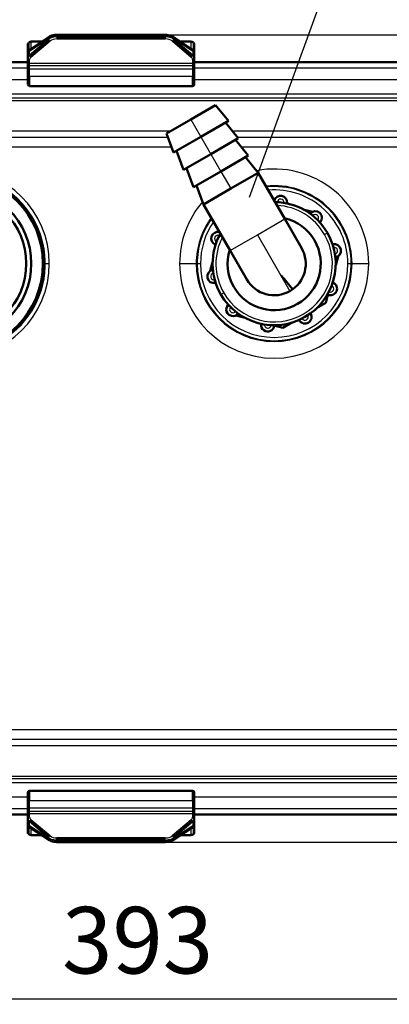
# Model space of a CAD drawing. Units: millimetres. Extents: x 460 to 1459, y 33 to 1014.
# Drawn here: x 806 to 917, y 33 to 329 of the extents above; entities that cross this region are included whole.
import ezdxf

# ---------------------------------------------------------------- set-up
doc = ezdxf.new("R2010")
doc.units = ezdxf.units.MM
for name, color, linetype, lineweight in [('AM_0', 7, 'Continuous', 50), ('AM_4', 3, 'Continuous', 25), ('AM_5', 3, 'Continuous', 25)]:
    doc.layers.add(name, color=color, linetype=linetype, lineweight=lineweight)
doc.styles.get("Standard").update_dxf_attribs({"font": 'ISOCP.SHX'})
doc.dimstyles.new('AM_DIN$0', dxfattribs={"dimtxt": 3.5, "dimasz": 2.5, "dimexe": 1, "dimexo": 1, "dimgap": 1.5, "dimtad": 1, "dimdsep": 46, "dimtxsty": 'STANDARD', "dimcen": 0, "dimclrd": 256, "dimclre": 256, "dimclrt": 2, "dimadec": 0, "dimazin": 2, "dimtp": 0.1, "dimtm": 0.1, "dimtfac": 0.71, "dimtdec": 3, "dimtmove": 0, "dimatfit": 3, "dimfxl": 1, "dimlwd": -1, "dimlwe": -1, "dimarcsym": 0})

# ---------------------------------------------------------------- blocks, each defined once
blk = doc.blocks.new('*D5')
at = {"layer": 'AM_5'}
for p, q in [((636.85, 185.72), (636.85, 33.67)), ((1029.57, 185.72), (1029.57, 33.67)), ((646.85, 34.67), (1019.57, 34.67))]:
    blk.add_line(p, q, dxfattribs=at)
for points in [[(646.85, 36.34), (646.85, 33.01), (636.85, 34.67)], [(1019.57, 36.34), (1019.57, 33.01), (1029.57, 34.67)]]:
    blk.add_solid(points, dxfattribs=at)
at = {"layer": 'Defpoints', "color": 0}
for p in [(636.85, 186.72), (1029.57, 186.72), (1029.57, 34.67)]:
    blk.add_point(p, dxfattribs=at)
at = {"layer": 'AM_5', "color": 2, "insert": (841.16, 49.67), "char_height": 20, "attachment_point": 5}
blk.add_mtext('393', dxfattribs=at)
blk = doc.blocks.new('*D8')
at = {"layer": 'AM_5'}
for p, q in [((850.49, 324.24), (1107.67, 324.24)), ((1106.67, 314.24), (1106.67, 91.76)), ((850.49, 81.76), (1107.67, 81.76))]:
    blk.add_line(p, q, dxfattribs=at)
for points in [[(1105, 314.24), (1108.34, 314.24), (1106.67, 324.24)], [(1105, 91.76), (1108.34, 91.76), (1106.67, 81.76)]]:
    blk.add_solid(points, dxfattribs=at)
at = {"layer": 'Defpoints', "color": 0}
for p in [(849.49, 324.24), (849.49, 81.76), (1106.67, 81.76)]:
    blk.add_point(p, dxfattribs=at)
at = {"layer": 'AM_5', "color": 2, "insert": (1091.67, 202.57), "char_height": 20, "attachment_point": 5, "rotation": 90}
blk.add_mtext('242', dxfattribs=at)

msp = doc.modelspace()

# ---------------------------------------------------------------- linework, layer by layer
msp.add_line((874.767723, 275.503074), (916.012952, 388.691577))
at = {"layer": 'AM_0'}
for p, q in [((808.986677, 319.968988), (814.70725, 323.691794)), ((849.48889, 324.238535), (816.930036, 324.238535)), ((851.711676, 323.691794), (857.432249, 319.968988)), ((808.209463, 321.173372), (808.209463, 321.653537)), ((808.209463, 321.653537), (808.331885, 321.653537)), ((808.209463, 321.173372), (808.209463, 318.670492)), ((812.376343, 322.174898), (809.209463, 322.174898)), ((857.209463, 322.174898), (854.042583, 322.174898)), ((858.087041, 321.653537), (858.209463, 321.653537)), ((858.209463, 321.653537), (858.209463, 321.173372)), ((858.209463, 318.670492), (858.209463, 321.173372)), ((808.209463, 318.670492), (808.209463, 317.206346)), ((808.209463, 317.206346), (808.209463, 316.060331)), ((858.209463, 317.206346), (858.209463, 318.670492)), ((858.209463, 316.060331), (858.209463, 317.206346)), ((692.202457, 316.000002), (808.209463, 316.000002)), ((808.209463, 316.060331), (808.209463, 314.050904)), ((808.209463, 314.050904), (808.209463, 311.750663)), ((858.209463, 314.050904), (858.209463, 316.060331)), ((858.209463, 316.000002), (974.216469, 316.000002)), ((858.209463, 311.750663), (858.209463, 314.050904)), ((808.209463, 309.339435), (808.209463, 311.750663)), ((858.209463, 311.750663), (858.209463, 309.339435)), ((808.209463, 309.337912), (808.209463, 309.339435)), ((857.709463, 308.837912), (808.709463, 308.837912)), ((858.209463, 309.339435), (858.209463, 309.337912)), ((857.209463, 298.801272), (864.570679, 303.051272)), ((864.570679, 303.051272), (868.436704, 298.355119)), ((849.848247, 294.551272), (857.209463, 298.801272)), ((868.436704, 298.355119), (860.209463, 293.605119)), ((867.570679, 297.855119), (871.436704, 293.158967)), ((849.848247, 294.551272), (851.982222, 288.855119)), ((851.982222, 288.855119), (860.209463, 293.605119)), ((871.436704, 293.158967), (863.209463, 288.408967)), ((870.570679, 292.658967), (874.436704, 287.962815)), ((852.848247, 289.355119), (854.982222, 283.658967)), ((854.982222, 283.658967), (863.209463, 288.408967)), ((874.436704, 287.962815), (866.209463, 283.212815)), ((873.570679, 287.462815), (877.436704, 282.766662)), ((855.848247, 284.158967), (857.982222, 278.462815)), ((857.982222, 278.462815), (866.209463, 283.212815)), ((877.436704, 282.766662), (869.209463, 278.016662)), ((885.436704, 268.910256), (877.436704, 282.766662)), ((858.848247, 278.962815), (860.982222, 273.266662)), ((869.209463, 278.016662), (860.982222, 273.266662)), ((860.982222, 273.266662), (868.982222, 259.410256)), ((890.944082, 271.808172), (893.752308, 271.065042)), ((890.436704, 260.250002), (885.436704, 268.910256)), ((873.982222, 250.750002), (868.982222, 259.410256)), ((901.404814, 257.675788), (900.703366, 255.025078)), ((863.014113, 253.324215), (863.71556, 255.974925)), ((898.348452, 246.12606), (897.703141, 243.687485)), ((897.703141, 243.687485), (894.950806, 242.087016)), ((873.474844, 239.191831), (870.666618, 239.934961)), ((884.812437, 236.191606), (882.261857, 236.866557)), ((887.564773, 237.792075), (884.812437, 236.191606)), ((808.209463, 96.660568), (808.209463, 96.662091)), ((808.209463, 94.24934), (808.209463, 96.660568)), ((808.709463, 97.162091), (857.709463, 97.162091)), ((858.209463, 96.662091), (858.209463, 96.660568)), ((858.209463, 96.660568), (858.209463, 94.24934)), ((808.209463, 94.24934), (808.209463, 91.949099)), ((808.209463, 91.949099), (808.209463, 89.939672)), ((858.209463, 91.949099), (858.209463, 94.24934)), ((858.209463, 89.939672), (858.209463, 91.949099)), ((808.209463, 90.000002), (692.202457, 90.000002)), ((808.209463, 89.939672), (808.209463, 88.793657)), ((808.209463, 88.793657), (808.209463, 87.329511)), ((974.216469, 90.000002), (858.209463, 90.000002)), ((858.209463, 88.793657), (858.209463, 89.939672)), ((858.209463, 87.329511), (858.209463, 88.793657)), ((808.209463, 87.329511), (808.209463, 84.826631)), ((814.70725, 82.308209), (808.986677, 86.031016)), ((857.432249, 86.031016), (851.711676, 82.308209)), ((858.209463, 84.826631), (858.209463, 87.329511)), ((808.209463, 84.346466), (808.209463, 84.826631)), ((808.331885, 84.346466), (808.209463, 84.346466)), ((809.209463, 83.825106), (812.376343, 83.825106)), ((854.042583, 83.825106), (857.209463, 83.825106)), ((858.209463, 84.346466), (858.087041, 84.346466)), ((858.209463, 84.826631), (858.209463, 84.346466)), ((816.930036, 81.761468), (849.48889, 81.761468))]:
    msp.add_line(p, q, dxfattribs=at)
for radius in [26.5, 23, 21.5]:
    msp.add_circle((786.209463, 255.500002), radius, dxfattribs=at)
for centre, radius, start, end in [((808.709463, 309.337912), 0.5, 180, 270), ((857.709463, 309.337912), 0.5, 270, 0), ((786.209463, 255.500002), 27, 13.05319006, 193.05319006), ((884.14324, 273.898657), 2, 354, 163.39417058), ((882.209463, 255.500002), 18.5, 30, 89.10185217), ((884.14324, 273.898657), 2, 350.90142066, 354), ((882.209463, 255.500002), 14, 30, 77.26788996), ((894.588379, 269.248181), 2, 138, 141.09857934), ((894.588379, 269.248181), 2, 318, 137.99999915), ((894.588379, 269.248181), 2, 314.90142066, 318), ((865.308872, 263.024629), 2, 76.60582942, 246), ((882.209463, 255.500002), 18.5, 150.89814783, 210), ((882.209463, 255.500002), 18.5, 210, 30), ((786.209463, 255.500002), 27, 193.05319006, 13.05319006), ((865.308872, 263.024629), 2, 246, 249.09857934), ((882.209463, 255.500002), 14, 210, 30), ((900.305194, 259.346368), 2, 102, 105.09857934), ((900.305194, 259.346368), 2, 282, 102), ((882.209463, 255.500002), 14, 162.73211004, 210), ((882.209463, 255.500002), 9.5, 300, 30), ((900.305194, 259.346368), 2, 278.90142066, 282), ((864.113732, 251.653635), 2, 102, 282), ((864.113732, 251.653635), 2, 98.90142066, 102), ((835.709463, 207.222261), 66, 37.93241315, 42.60578837), ((864.113732, 251.653635), 2, 282, 285.09857934), ((882.209463, 255.500002), 9.5, 210, 300), ((899.110054, 247.975374), 2, 246, 66), ((899.110054, 247.975374), 2, 66, 69.09857934), ((835.709463, 207.222261), 65.07258, 38.00306166, 38.18914021), ((899.110054, 247.975374), 2, 242.90142066, 246), ((869.830547, 241.751822), 2, 138, 318), ((869.830547, 241.751822), 2, 134.90142066, 138), ((869.830547, 241.751822), 2, 318, 321.09857934), ((891.459463, 239.478532), 2, 210, 30), ((891.459463, 239.478532), 2, 30, 33.09857934), ((880.275686, 237.101347), 2, 174, 354), ((880.275686, 237.101347), 2, 170.90142066, 174), ((880.275686, 237.101347), 2, 354, 357.09857934), ((891.459463, 239.478532), 2, 206.90142066, 210), ((808.709463, 96.662091), 0.5, 90, 180), ((857.709463, 96.662091), 0.5, 0, 90)]:
    msp.add_arc(centre, radius, start, end, dxfattribs=at)
for centre, major_axis, start_param, end_param in [((809.209463, 321.173372), (0, -1.001525), 3.926990817, 4.7123889804), ((809.209463, 321.173372), (0, -1.001525), 3.141592661, 3.926990817), ((857.209463, 321.173372), (0, -1.001525), 2.3561944902, 3.1415926536), ((857.209463, 321.173372), (0, -1.001525), 1.5707963268, 2.3561944902), ((809.209463, 84.826631), (0, 1.001525), 1.5707963268, 2.3561944902), ((809.209463, 84.826631), (0, 1.001525), 2.3561944902, 3.1415926536), ((857.209463, 84.826631), (0, 1.001525), 3.141592661, 3.926990817), ((857.209463, 84.826631), (0, 1.001525), 3.926990817, 4.7123889804)]:
    msp.add_ellipse(centre, major_axis=major_axis, ratio=0.9984769515, start_param=start_param, end_param=end_param, dxfattribs=at)
for points, knots in [([(814.70725, 323.691794), (814.95161, 323.850817), (815.234765, 323.969838), (815.848263, 324.143882), (816.187414, 324.200386), (816.66323, 324.233871), (816.796798, 324.238535), (816.930036, 324.238535)], [0, 0, 0, 0, 0.10483585528, 0.10483585528, 0.2090501064, 0.2090501064, 0.24902171666, 0.24902171666, 0.24902171666, 0.24902171666]), ([(849.48889, 324.238535), (849.793356, 324.238535), (850.101443, 324.213794), (850.678295, 324.117243), (850.953612, 324.044959), (851.384824, 323.877811), (851.555828, 323.793216), (851.711676, 323.691794)], [0, 0, 0, 0, 0.09133982389, 0.09133982389, 0.18233989047, 0.18233989047, 0.24920227114, 0.24920227114, 0.24920227114, 0.24920227114]), ([(808.209463, 318.670492), (808.209463, 318.838736), (808.242062, 319.008722), (808.360642, 319.31793), (808.446824, 319.460448), (808.67345, 319.735455), (808.823122, 319.86255), (808.986677, 319.968988)], [0, 0, 0, 0, 0.05795782504, 0.05795782504, 0.11557117076, 0.11557117076, 0.18574000146, 0.18574000146, 0.18574000146, 0.18574000146]), ([(857.432249, 319.968988), (857.553119, 319.890329), (857.665972, 319.80073), (857.856896, 319.607322), (857.938099, 319.505149), (858.113192, 319.213574), (858.185787, 319.002211), (858.207762, 318.748876), (858.209463, 318.709671), (858.209463, 318.670492)], [0, 0, 0, 0, 0.05185581603, 0.05185581603, 0.09806288888, 0.09806288888, 0.17222956267, 0.17222956267, 0.18572602057, 0.18572602057, 0.18572602057, 0.18572602057]), ([(808.986677, 86.031016), (808.865807, 86.109675), (808.752954, 86.199273), (808.56203, 86.392681), (808.480827, 86.494855), (808.305734, 86.786429), (808.233139, 86.997792), (808.211164, 87.251127), (808.209463, 87.290333), (808.209463, 87.329511)], [0, 0, 0, 0, 0.05185581603, 0.05185581603, 0.09806288888, 0.09806288888, 0.17222956267, 0.17222956267, 0.18572602057, 0.18572602057, 0.18572602057, 0.18572602057]), ([(858.209463, 87.329511), (858.209463, 87.161268), (858.176864, 86.991281), (858.058284, 86.682074), (857.972102, 86.539556), (857.745476, 86.264548), (857.595804, 86.137453), (857.432249, 86.031016)], [0, 0, 0, 0, 0.05795782504, 0.05795782504, 0.11557117076, 0.11557117076, 0.18574000146, 0.18574000146, 0.18574000146, 0.18574000146]), ([(816.930036, 81.761468), (816.62557, 81.761468), (816.317484, 81.786209), (815.740631, 81.88276), (815.465314, 81.955044), (815.034102, 82.122192), (814.863098, 82.206787), (814.70725, 82.308209)], [0, 0, 0, 0, 0.09133982389, 0.09133982389, 0.18233989047, 0.18233989047, 0.24920227114, 0.24920227114, 0.24920227114, 0.24920227114]), ([(851.711676, 82.308209), (851.467316, 82.149186), (851.184161, 82.030165), (850.570663, 81.856121), (850.231512, 81.799618), (849.755696, 81.766133), (849.622128, 81.761468), (849.48889, 81.761468)], [0, 0, 0, 0, 0.10483585528, 0.10483585528, 0.2090501064, 0.2090501064, 0.24902171666, 0.24902171666, 0.24902171666, 0.24902171666])]:
    msp.add_open_spline(points, degree=3, knots=knots, dxfattribs=at)
at = {"layer": 'AM_4'}
for p, q in [((808.693451, 319.361015), (814.414025, 323.083822)), ((814.414025, 322.915126), (808.693451, 318.0703)), ((814.547482, 322.592621), (808.826909, 317.747795)), ((808.939092, 319.934455), (814.659666, 323.657262)), ((814.414025, 323.083822), (814.414025, 322.915126)), ((815.49856, 323.507511), (815.49856, 323.445229)), ((816.930036, 324.238535), (816.930036, 324.178228)), ((849.48889, 324.178228), (816.930036, 324.178228)), ((816.930036, 324.178228), (816.930036, 323.661153)), ((816.930036, 323.661153), (849.48889, 323.661153)), ((816.930036, 323.63746), (816.930036, 323.661153)), ((849.48889, 323.63746), (816.930036, 323.63746)), ((816.930036, 323.63746), (816.930036, 323.288332)), ((849.48889, 323.288332), (816.930036, 323.288332)), ((816.930036, 323.288332), (816.930036, 323.006816)), ((816.930036, 323.006816), (849.48889, 323.006816)), ((849.48889, 324.238535), (849.48889, 324.178228)), ((849.48889, 324.178228), (849.48889, 323.661153)), ((849.48889, 323.661153), (849.48889, 323.63746)), ((849.48889, 323.63746), (849.48889, 323.288332)), ((849.48889, 323.288332), (849.48889, 323.006816)), ((850.920366, 323.445229), (850.920366, 323.507511)), ((851.75926, 323.657262), (857.479834, 319.934455)), ((857.592018, 317.747795), (851.871444, 322.592621)), ((852.004901, 322.915126), (852.004901, 323.083822)), ((852.004901, 323.083822), (857.725475, 319.361015)), ((857.725475, 318.0703), (852.004901, 322.915126)), ((808.502356, 321.881558), (808.502356, 319.525036)), ((809.112787, 317.535878), (814.83336, 322.380704)), ((809.209463, 320.113971), (809.209463, 322.174898)), ((851.585566, 322.380704), (857.306139, 317.535878)), ((857.209463, 322.174898), (857.209463, 320.113971)), ((857.91657, 319.525052), (857.91657, 321.881558)), ((808.333004, 317.656876), (808.333004, 319.030582)), ((808.35591, 316.909831), (808.35591, 315.763817)), ((808.693451, 318.0703), (808.693451, 319.361015)), ((808.709463, 315.640996), (808.709463, 316.787011)), ((857.709463, 316.787011), (857.709463, 315.640996)), ((857.725475, 319.361015), (857.725475, 318.0703)), ((858.063016, 315.763817), (858.063016, 316.909831)), ((858.085922, 319.030582), (858.085922, 317.656876)), ((808.209463, 315.806473), (692.395986, 315.806473)), ((692.395986, 314.311781), (808.209463, 314.311781)), ((808.35591, 311.738324), (808.35591, 314.038565)), ((857.709463, 315.640996), (808.709463, 315.640996)), ((808.709463, 314.948502), (808.709463, 315.640996)), ((857.709463, 314.948502), (808.709463, 314.948502)), ((808.709463, 314.033454), (808.709463, 314.948502)), ((808.709463, 311.733214), (808.709463, 314.033454)), ((808.709463, 314.033454), (857.709463, 314.033454)), ((857.709463, 315.640996), (857.709463, 314.948502)), ((857.709463, 314.948502), (857.709463, 314.033454)), ((857.709463, 314.033454), (857.709463, 311.733214)), ((858.063016, 311.738324), (858.063016, 314.038565)), ((974.02294, 315.806473), (858.209463, 315.806473)), ((858.209463, 314.311781), (974.02294, 314.311781)), ((692.395986, 310.807234), (808.209463, 310.807234)), ((808.709463, 311.733214), (808.709463, 308.83974)), ((857.709463, 311.733214), (808.709463, 311.733214)), ((857.709463, 308.83974), (857.709463, 311.733214)), ((858.209463, 310.807234), (974.02294, 310.807234)), ((808.709463, 308.83974), (808.709463, 308.837912)), ((857.709463, 308.837912), (857.709463, 308.83974)), ((975.841251, 306.400417), (690.577675, 306.400417)), ((690.577675, 305.253264), (975.841251, 305.253264)), ((690.577675, 304.521031), (975.841251, 304.521031)), ((857.209463, 298.801272), (860.209463, 293.605119)), ((851.107532, 295.27832), (699.820386, 295.27832)), ((699.820386, 293.447739), (850.261668, 293.447739)), ((860.209463, 293.605119), (863.209463, 288.408967)), ((966.59854, 295.27832), (869.691984, 295.27832)), ((871.198978, 293.447739), (966.59854, 293.447739)), ((699.820386, 290.579857), (851.336076, 290.579857)), ((872.28227, 290.579857), (966.59854, 290.579857)), ((863.209463, 288.408967), (866.209463, 283.212815)), ((866.209463, 283.212815), (869.209463, 278.016662)), ((882.454153, 274.076187), (883.148718, 274.003185)), ((885.137762, 273.794128), (886.132283, 273.6896)), ((893.10209, 270.586442), (893.845234, 269.917311)), ((877.209463, 264.160256), (885.436704, 268.910256)), ((895.331524, 268.57905), (896.074669, 267.90992)), ((865.715609, 263.938175), (865.99967, 264.576187)), ((868.982222, 259.410256), (877.209463, 264.160256)), ((877.209463, 264.160256), (886.959463, 247.27276)), ((897.364908, 264.250002), (898.230933, 264.750002)), ((812.511805, 261.5981), (812.024725, 261.485172)), ((864.495399, 261.197539), (864.902135, 262.111084)), ((899.88937, 261.302663), (900.097282, 260.324515)), ((900.513105, 258.36822), (900.721017, 257.390073)), ((813.209463, 255.500002), (814.622949, 255.500002)), ((853.795977, 255.500002), (858.795215, 255.500002)), ((858.795215, 255.500002), (859.058869, 255.500002)), ((859.058869, 255.500002), (860.058717, 255.500002)), ((904.360209, 255.500002), (905.360057, 255.500002)), ((905.360057, 255.500002), (905.623711, 255.500002)), ((905.623711, 255.500002), (910.622949, 255.500002)), ((863.905821, 252.631783), (863.697909, 253.609931)), ((864.529556, 249.69734), (864.321644, 250.675488)), ((899.923527, 249.802465), (899.516791, 248.888919)), ((866.187993, 246.250002), (867.054018, 246.750002)), ((898.703317, 247.061828), (898.296581, 246.148283)), ((869.087402, 242.420953), (868.344257, 243.090084)), ((871.316836, 240.413561), (870.573692, 241.082692)), ((893.191514, 240.478532), (892.325488, 239.978532)), ((879.281165, 237.205875), (878.286643, 237.310403)), ((882.26473, 236.89229), (881.270208, 236.996818)), ((890.593438, 238.978532), (889.727412, 238.478532)), ((966.59854, 115.420146), (699.820386, 115.420146)), ((966.59854, 112.552264), (699.820386, 112.552264)), ((699.820386, 110.721683), (966.59854, 110.721683)), ((975.841251, 101.478972), (690.577675, 101.478972)), ((975.841251, 100.746739), (690.577675, 100.746739)), ((690.577675, 99.599587), (975.841251, 99.599587)), ((808.209463, 95.192769), (692.395986, 95.192769)), ((808.709463, 97.162091), (808.709463, 97.160264)), ((808.709463, 97.160264), (808.709463, 94.26679)), ((857.709463, 97.160264), (857.709463, 97.162091)), ((857.709463, 94.26679), (857.709463, 97.160264)), ((974.02294, 95.192769), (858.209463, 95.192769)), ((808.209463, 91.688223), (692.395986, 91.688223)), ((808.35591, 94.261679), (808.35591, 91.961438)), ((808.709463, 91.966549), (808.709463, 94.26679)), ((808.709463, 94.26679), (857.709463, 94.26679)), ((808.709463, 91.051501), (808.709463, 91.966549)), ((857.709463, 91.966549), (808.709463, 91.966549)), ((857.709463, 94.26679), (857.709463, 91.966549)), ((857.709463, 91.966549), (857.709463, 91.051501)), ((858.063016, 94.261679), (858.063016, 91.961438)), ((974.02294, 91.688223), (858.209463, 91.688223)), ((692.395986, 90.19353), (808.209463, 90.19353)), ((808.35591, 90.236187), (808.35591, 89.090172)), ((808.709463, 91.051501), (857.709463, 91.051501)), ((808.709463, 90.359007), (808.709463, 91.051501)), ((808.709463, 90.359007), (857.709463, 90.359007)), ((808.709463, 89.212992), (808.709463, 90.359007)), ((857.709463, 91.051501), (857.709463, 90.359007)), ((857.709463, 90.359007), (857.709463, 89.212992)), ((858.063016, 89.090172), (858.063016, 90.236187)), ((858.209463, 90.19353), (974.02294, 90.19353)), ((808.333004, 86.969421), (808.333004, 88.343127)), ((808.502356, 86.474951), (808.502356, 84.118446)), ((808.693451, 86.638988), (808.693451, 87.929703)), ((808.693451, 87.929703), (814.414025, 83.084877)), ((814.414025, 82.916181), (808.693451, 86.638988)), ((808.826909, 88.252208), (814.547482, 83.407382)), ((814.659666, 82.342741), (808.939092, 86.065548)), ((814.83336, 83.619299), (809.112787, 88.464125)), ((809.209463, 83.825106), (809.209463, 85.886032)), ((857.306139, 88.464125), (851.585566, 83.619299)), ((857.479834, 86.065548), (851.75926, 82.342741)), ((851.871444, 83.407382), (857.592018, 88.252208)), ((852.004901, 83.084877), (857.725475, 87.929703)), ((857.725475, 86.638988), (852.004901, 82.916181)), ((857.209463, 85.886032), (857.209463, 83.825106)), ((857.725475, 87.929703), (857.725475, 86.638988)), ((857.91657, 84.118446), (857.91657, 86.474967)), ((858.085922, 88.343127), (858.085922, 86.969421)), ((814.414025, 83.084877), (814.414025, 82.916181)), ((849.48889, 82.993188), (816.930036, 82.993188)), ((816.930036, 82.711671), (816.930036, 82.993188)), ((849.48889, 82.711671), (849.48889, 82.993188)), ((852.004901, 82.916181), (852.004901, 83.084877)), ((815.49856, 82.554774), (815.49856, 82.492492)), ((816.930036, 82.711671), (849.48889, 82.711671)), ((816.930036, 82.362543), (816.930036, 82.711671)), ((816.930036, 82.362543), (849.48889, 82.362543)), ((816.930036, 82.33885), (816.930036, 82.362543)), ((849.48889, 82.33885), (816.930036, 82.33885)), ((816.930036, 81.821775), (816.930036, 82.33885)), ((816.930036, 81.821775), (849.48889, 81.821775)), ((816.930036, 81.761468), (816.930036, 81.821775)), ((849.48889, 82.362543), (849.48889, 82.711671)), ((849.48889, 82.362543), (849.48889, 82.33885)), ((849.48889, 81.821775), (849.48889, 82.33885)), ((849.48889, 81.761468), (849.48889, 81.821775)), ((850.920366, 82.492492), (850.920366, 82.554774))]:
    msp.add_line(p, q, dxfattribs=at)
for centre, radius, start, end in [((786.209463, 255.500002), 28.413486, 0, 180), ((882.209463, 255.500002), 28.413486, 0, 100.76165052), ((882.209463, 255.500002), 23.414248, 0, 96.06275182), ((882.209463, 255.500002), 23.150594, 0, 95.77275965), ((882.209463, 255.500002), 22.150746, 0, 94.60353155), ((882.209463, 255.500002), 28.413486, 139.23834948, 180), ((882.209463, 255.500002), 17.5, 30, 87.12165044), ((884.14324, 273.898657), 1, 174, 175.54872317), ((884.14324, 273.898657), 1, 354, 174), ((884.14324, 273.898657), 1, 352.45127683, 354), ((882.209463, 255.500002), 23.414248, 143.93724818, 180), ((894.588379, 269.248181), 1, 138, 139.54872317), ((894.588379, 269.248181), 1, 318, 138), ((882.209463, 255.500002), 23.150594, 144.22724035, 180), ((882.209463, 255.500002), 22.150746, 145.39646845, 180), ((894.588379, 269.248181), 1, 316.45127683, 318), ((865.308872, 263.024629), 1, 66, 246), ((882.209463, 255.500002), 17.5, 152.87834956, 210), ((865.308872, 263.024629), 1, 64.45127683, 66), ((882.209463, 255.500002), 17.5, 210, 30), ((865.308872, 263.024629), 1, 246, 247.54872317), ((900.305194, 259.346368), 1, 102, 103.54872317), ((900.305194, 259.346368), 1, 282, 102), ((900.305194, 259.346368), 1, 280.45127683, 282), ((786.209463, 255.500002), 28.413486, 180, 0), ((882.209463, 255.500002), 28.413486, 180, 0), ((882.209463, 255.500002), 23.414248, 180, 0), ((882.209463, 255.500002), 23.150594, 180, 0), ((882.209463, 255.500002), 22.150746, 180, 0), ((864.113732, 251.653635), 1, 102, 282), ((864.113732, 251.653635), 1, 100.45127683, 102), ((864.113732, 251.653635), 1, 282, 283.54872317), ((899.110054, 247.975374), 1, 246, 66), ((899.110054, 247.975374), 1, 66, 67.54872317), ((899.110054, 247.975374), 1, 244.45127683, 246), ((869.830547, 241.751822), 1, 138, 318), ((869.830547, 241.751822), 1, 136.45127683, 138), ((869.830547, 241.751822), 1, 318, 319.54872317), ((891.459463, 239.478532), 1, 210, 30), ((891.459463, 239.478532), 1, 30, 31.54872317), ((880.275686, 237.101347), 1, 174, 354), ((880.275686, 237.101347), 1, 172.45127683, 174), ((880.275686, 237.101347), 1, 354, 355.54872317), ((891.459463, 239.478532), 1, 208.45127683, 210)]:
    msp.add_arc(centre, radius, start, end, dxfattribs=at)
for centre, major_axis, ratio, start_param, end_param in [((815.252695, 322.853647), (-0.545445, 0.838147), 0.7600936665, 0.0773286878, 0.8627268512), ((816.930036, 322.393299), (3, 0), 0.4226182617, 2.0682151636, 2.5656340004), ((816.930036, 322.051172), (-3, 0), 0.5287626391, 5.2098078172, 5.707226654), ((814.83336, 322.800039), (-0.32314, 0.38155), 0.7053976733, 0.7703572288, 1.5178194544), ((814.83336, 322.800039), (-0.32314, 0.38155), 0.7053976733, 1.5178194544, 2.2652816799), ((815.252695, 322.853647), (-0.545445, 0.838147), 0.7600936665, 0, 0.0773286878), ((816.930036, 321.631837), (2.5, 0), 0.5499915146, 1.5707963268, 2.5656340004), ((816.930036, 322.393299), (3, 0), 0.4226182617, 1.5707963268, 2.0682151636), ((816.930036, 322.051172), (-3, 0), 0.5287626391, 4.7123889804, 5.2098078172), ((849.48889, 322.393299), (3, 0), 0.4226182617, 1.07337749, 1.5707963268), ((849.48889, 322.051172), (-3, 0), 0.5287626391, 4.2149701436, 4.7123889804), ((849.48889, 321.631837), (2.5, 0), 0.5499915146, 0.5759586532, 1.5707963268), ((849.48889, 322.393299), (3, 0), 0.4226182617, 0.5759586532, 1.07337749), ((849.48889, 322.051172), (-3, 0), 0.5287626391, 3.7175513067, 4.2149701436), ((851.585566, 322.800039), (0.32314, 0.38155), 0.7053976733, 4.0179036273, 4.7653658528), ((851.166231, 322.853647), (0.545445, 0.838147), 0.7600936665, 6.2058566194, 6.2831853072), ((851.166231, 322.853647), (0.545445, 0.838147), 0.7600936665, 5.420458456, 6.2058566194), ((851.585566, 322.800039), (0.32314, 0.38155), 0.7053976733, 4.7653658528, 5.5128280783), ((809.532122, 319.130841), (-0.545445, 0.838147), 0.7600936665, 0.0773286878, 0.8627268512), ((809.532122, 319.130841), (-0.545445, 0.838147), 0.7600936665, 0, 0.0773286878), ((856.886804, 319.130841), (0.545445, 0.838147), 0.7600936665, 6.2058566194, 6.2831853072), ((856.886804, 319.130841), (0.545445, 0.838147), 0.7600936665, 5.420458456, 6.2058566194), ((811.209463, 318.670492), (-3, 0), 0.4226182617, 5.9952059806, 6.2831853072), ((811.209463, 317.206346), (-3, 0), 0.5287626391, 5.9952059806, 6.2831853072), ((808.709463, 317.206346), (-0.5, 0), 0.8386705679, 0, 0.7853981634), ((811.209463, 318.670492), (-3, 0), 0.4226182617, 5.707226654, 5.9952059806), ((811.209463, 317.206346), (-3, 0), 0.5287626391, 5.707226654, 5.9952059806), ((808.709463, 317.206346), (-0.5, 0), 0.8386705679, 0.7853981634, 1.5707963268), ((809.112787, 317.955213), (-0.32314, 0.38155), 0.7053976733, 0.7703572288, 1.5178194544), ((811.209463, 316.787011), (2.5, 0), 0.5499915146, 2.5656340004, 3.1415926536), ((809.112787, 317.955213), (-0.32314, 0.38155), 0.7053976733, 1.5178194544, 2.2652816799), ((857.306139, 317.955213), (0.32314, 0.38155), 0.7053976733, 4.0179036273, 4.7653658528), ((855.209463, 316.787011), (2.5, 0), 0.5499915146, 0, 0.5759586532), ((857.306139, 317.955213), (0.32314, 0.38155), 0.7053976733, 4.7653658528, 5.5128280783), ((857.709463, 317.206346), (0.5, 0), 0.8386705679, 4.7123889804, 5.4977871438), ((855.209463, 318.670492), (3, 0), 0.4226182617, 0.2879793266, 0.5759586532), ((855.209463, 317.206346), (-3, 0), 0.5287626391, 3.4295719802, 3.7175513067), ((857.709463, 317.206346), (0.5, 0), 0.8386705679, 5.4977871438, 6.2831853072), ((855.209463, 318.670492), (3, 0), 0.4226182617, 0, 0.2879793266), ((855.209463, 317.206346), (-3, 0), 0.5287626391, 3.1415926536, 3.4295719802), ((808.709463, 316.060331), (-0.5, 0), 0.8386705679, 0, 0.7853981634), ((808.709463, 314.050904), (-0.5, 0), 0.0348994967, 0, 0.7853981634), ((808.709463, 316.060331), (-0.5, 0), 0.8386705679, 0.7853981634, 1.5707963268), ((808.709463, 314.050904), (-0.5, 0), 0.0348994967, 0.7853981634, 1.5707963268), ((857.709463, 316.060331), (0.5, 0), 0.8386705679, 4.7123889804, 5.4977871438), ((857.709463, 314.050904), (0.5, 0), 0.0348994967, 4.7123889804, 5.4977871438), ((857.709463, 316.060331), (0.5, 0), 0.8386705679, 5.4977871438, 6.2831853072), ((857.709463, 314.050904), (0.5, 0), 0.0348994967, 5.4977871438, 6.2831853072), ((808.709463, 311.750663), (-0.5, 0), 0.0348994967, 0, 0.7853981634), ((808.709463, 311.750663), (0.5, 0), 0.0348994967, 3.9269908169, 4.7123889803), ((857.709463, 311.750663), (0.5, 0), 0.0348994967, 4.7123889804, 5.4977871438), ((857.709463, 311.750663), (0.5, 0), 0.0348994967, 5.4977871438, 6.2831853072), ((808.709463, 309.339435), (-0.5, 0), 0.999390827, 0, 1.5707963268), ((857.709463, 309.339435), (0.5, 0), 0.999390827, 4.7123889804, 6.2831853072), ((808.709463, 96.660568), (-0.5, 0), 0.999390827, 4.7123889804, 6.2831853072), ((857.709463, 96.660568), (0.5, 0), 0.999390827, 0, 1.5707963268), ((808.709463, 94.24934), (-0.5, 0), 0.0348994967, 5.4977871438, 6.2831853072), ((808.709463, 91.949099), (-0.5, 0), 0.0348994967, 5.4977871438, 6.2831853072), ((808.709463, 94.24934), (-0.5, 0), 0.0348994967, 4.7123889804, 5.4977871438), ((808.709463, 91.949099), (-0.5, 0), 0.0348994967, 4.7123889804, 5.4977871438), ((857.709463, 94.24934), (-0.5, 0), 0.0348994967, 3.9269908169, 4.7123889803), ((857.709463, 91.949099), (0.5, 0), 0.0348994967, 0.7853981634, 1.5707963268), ((857.709463, 94.24934), (0.5, 0), 0.0348994967, 0, 0.7853981634), ((857.709463, 91.949099), (0.5, 0), 0.0348994967, 0, 0.7853981634), ((808.709463, 89.939672), (-0.5, 0), 0.8386705679, 5.4977871438, 6.2831853072), ((808.709463, 88.793657), (-0.5, 0), 0.8386705679, 5.4977871438, 6.2831853072), ((811.209463, 88.793657), (3, 0), 0.5287626391, 3.1415926536, 3.4295719802), ((808.709463, 89.939672), (-0.5, 0), 0.8386705679, 4.7123889804, 5.4977871438), ((808.709463, 88.793657), (-0.5, 0), 0.8386705679, 4.7123889804, 5.4977871438), ((811.209463, 89.212992), (-2.5, 0), 0.5499915146, 0, 0.5759586532), ((855.209463, 89.212992), (-2.5, 0), 0.5499915146, 2.5656340004, 3.1415926536), ((857.709463, 89.939672), (0.5, 0), 0.8386705679, 0.7853981634, 1.5707963268), ((857.709463, 88.793657), (0.5, 0), 0.8386705679, 0.7853981634, 1.5707963268), ((857.709463, 89.939672), (0.5, 0), 0.8386705679, 0, 0.7853981634), ((857.709463, 88.793657), (0.5, 0), 0.8386705679, 0, 0.7853981634), ((855.209463, 88.793657), (3, 0), 0.5287626391, 5.9952059806, 6.2831853072), ((811.209463, 87.329511), (-3, 0), 0.4226182617, 0, 0.2879793266), ((811.209463, 88.793657), (3, 0), 0.5287626391, 3.4295719802, 3.7175513067), ((811.209463, 87.329511), (-3, 0), 0.4226182617, 0.2879793266, 0.5759586532), ((809.112787, 88.04479), (-0.32314, -0.38155), 0.7053976733, 4.7653658528, 5.5128280783), ((809.532122, 86.869162), (-0.545445, -0.838147), 0.7600936665, 5.420458456, 6.2058566194), ((809.112787, 88.04479), (-0.32314, -0.38155), 0.7053976733, 4.0179036273, 4.7653658528), ((809.532122, 86.869162), (-0.545445, -0.838147), 0.7600936665, 6.2058566194, 6.2831853072), ((857.306139, 88.04479), (0.32314, -0.38155), 0.7053976733, 1.5178194544, 2.2652816799), ((856.886804, 86.869162), (0.545445, -0.838147), 0.7600936665, 0, 0.0773286878), ((856.886804, 86.869162), (0.545445, -0.838147), 0.7600936665, 0.0773286878, 0.8627268512), ((857.306139, 88.04479), (0.32314, -0.38155), 0.7053976733, 0.7703572288, 1.5178194544), ((855.209463, 88.793657), (3, 0), 0.5287626391, 5.707226654, 5.9952059806), ((855.209463, 87.329511), (3, 0), 0.4226182617, 5.707226654, 5.9952059806), ((855.209463, 87.329511), (3, 0), 0.4226182617, 5.9952059806, 6.2831853072), ((814.83336, 83.199964), (-0.32314, -0.38155), 0.7053976733, 4.7653658528, 5.5128280783), ((816.930036, 83.948831), (3, 0), 0.5287626391, 3.7175513067, 4.2149701436), ((816.930036, 83.606705), (-3, 0), 0.4226182617, 0.5759586532, 1.07337749), ((815.252695, 83.146356), (-0.545445, -0.838147), 0.7600936665, 5.420458456, 6.2058566194), ((814.83336, 83.199964), (-0.32314, -0.38155), 0.7053976733, 4.0179036273, 4.7653658528), ((816.930036, 84.368166), (-2.5, 0), 0.5499915146, 0.5759586532, 1.5707963268), ((849.48889, 84.368166), (-2.5, 0), 0.5499915146, 1.5707963268, 2.5656340004), ((849.48889, 83.948831), (3, 0), 0.5287626391, 5.2098078172, 5.707226654), ((849.48889, 83.606705), (-3, 0), 0.4226182617, 2.0682151636, 2.5656340004), ((851.585566, 83.199964), (0.32314, -0.38155), 0.7053976733, 1.5178194544, 2.2652816799), ((851.166231, 83.146356), (0.545445, -0.838147), 0.7600936665, 0.0773286878, 0.8627268512), ((851.585566, 83.199964), (0.32314, -0.38155), 0.7053976733, 0.7703572288, 1.5178194544), ((815.252695, 83.146356), (-0.545445, -0.838147), 0.7600936665, 6.2058566194, 6.2831853072), ((816.930036, 83.948831), (3, 0), 0.5287626391, 4.2149701436, 4.7123889804), ((816.930036, 83.606705), (-3, 0), 0.4226182617, 1.07337749, 1.5707963268), ((849.48889, 83.948831), (3, 0), 0.5287626391, 4.7123889804, 5.2098078172), ((849.48889, 83.606705), (-3, 0), 0.4226182617, 1.5707963268, 2.0682151636), ((851.166231, 83.146356), (0.545445, -0.838147), 0.7600936665, 0, 0.0773286878)]:
    msp.add_ellipse(centre, major_axis=major_axis, ratio=ratio, start_param=start_param, end_param=end_param, dxfattribs=at)

# ---------------------------------------------------------------- dimensions: what is measured, and where the dimension line sits
at = {"layer": 'AM_5'}
dim = msp.add_linear_dim(base=(1106.669381, 81.761468), p1=(849.48889, 324.238535), p2=(849.48889, 81.761468), angle=90, dimstyle='AM_DIN$0', override={"dimtxt": 20, "dimasz": 10, "dimgap": 5, "dimdec": 0}, dxfattribs=at)
dim.commit()
dim.dimension.update_dxf_attribs({"geometry": '*D8', "text_midpoint": (1106.669381, 202.567124), "dimtype": 160})
dim = msp.add_linear_dim(base=(1029.571242, 34.67337), p1=(636.847684, 186.720575), p2=(1029.571242, 186.720575), dimstyle='AM_DIN$0', override={"dimtxt": 20, "dimasz": 10, "dimgap": 5, "dimdec": 0}, dxfattribs=at)
dim.commit()
dim.dimension.update_dxf_attribs({"geometry": '*D5', "text_midpoint": (841.159577, 34.67337), "dimtype": 160})

doc.saveas('drawing.dxf')
